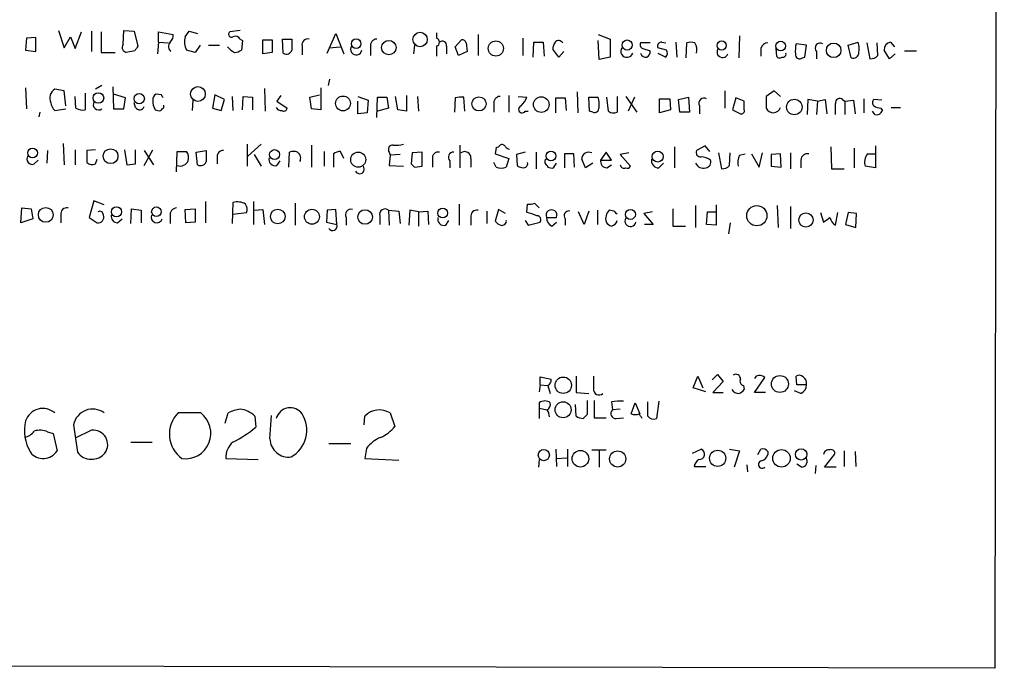
# Model space of a CAD drawing. Extents: x 0 to 1049, y 7 to 887.
# Drawn here: x 943 to 1049, y 61 to 131 of the extents above; entities that cross this region are included whole.
import ezdxf

# ---------------------------------------------------------------- set-up
doc = ezdxf.new("R2010")
doc.units = 0
doc.header["$MEASUREMENT"] = 0
doc.layers.add('MAIN', color=5, linetype='CONTINUOUS')

msp = doc.modelspace()

# ---------------------------------------------------------------- linework, layer by layer
at = {"layer": 'MAIN'}
for p, q in [((1049.02, 860.9753), (1048.004, 60.7906)), ((947.0813, 129.54), (947.674, 127.6773)), ((954.024, 128.016), (954.1087, 129.54)), ((954.1087, 129.54), (955.2093, 129.4553)), ((966.6393, 129.54), (965.5387, 129.3706)), ((943.61, 128.6933), (943.5253, 127.4233)), ((944.626, 128.778), (943.61, 128.6933)), ((944.626, 127.254), (944.626, 128.778)), ((947.674, 127.6773), (948.3513, 128.8626)), ((948.3513, 128.8626), (948.8593, 127.5926)), ((948.8593, 127.5926), (949.5367, 129.3706)), ((950.6373, 129.4553), (950.6373, 127.254)), ((951.6533, 129.3706), (951.6533, 127.1693)), ((955.2093, 129.4553), (955.6327, 127.8466)), ((957.834, 128.27), (957.834, 129.3706)), ((957.834, 129.3706), (959.4427, 129.1166)), ((960.7127, 128.8626), (961.136, 129.4553)), ((961.136, 129.4553), (962.0673, 129.2013)), ((966.6393, 128.6086), (966.8933, 128.4393)), ((966.8933, 128.4393), (966.8087, 127.4233)), ((969.0947, 128.524), (970.1107, 128.524)), ((969.0947, 127), (969.0947, 128.524)), ((970.1107, 128.524), (970.1107, 127.1693)), ((971.296, 127.0846), (971.2113, 128.6086)), ((971.2113, 128.6086), (972.2273, 128.6086)), ((976.0373, 127.0846), (976.9687, 129.2013)), ((976.9687, 129.2013), (977.8153, 127)), ((987.806, 129.286), (987.806, 128.6933)), ((989.838, 127.762), (990.5153, 128.524)), ((992.2933, 129.1166), (992.2933, 126.8306)), ((997.1193, 128.6933), (997.1193, 126.8306)), ((1005.2473, 129.1166), (1006.5173, 128.6086)), ((1005.332, 126.4073), (1005.2473, 128.4393)), ((1006.5173, 128.6086), (1006.5173, 126.6613)), ((1020.4873, 128.9473), (1020.4027, 126.5766)), ((943.5253, 127.4233), (944.626, 127.254)), ((957.834, 128.27), (957.7493, 127)), ((957.834, 128.27), (958.9347, 128.1853)), ((961.8133, 127.1693), (960.882, 127.4233)), ((962.3213, 127.9313), (961.8133, 127.1693)), ((963.2527, 127.9313), (964.438, 127.9313)), ((973.328, 127.8466), (973.328, 126.9153)), ((976.2067, 127.6773), (977.4767, 127.762)), ((980.694, 127.762), (980.694, 126.8306)), ((985.4353, 127.9313), (985.3507, 127)), ((987.806, 127.8466), (987.806, 126.746)), ((988.9067, 127.8466), (988.9067, 127)), ((990.1767, 126.8306), (989.838, 127.762)), ((991.0233, 128.1853), (991.108, 127.254)), ((998.22, 126.6613), (998.3047, 128.27)), ((998.3047, 128.27), (999.3207, 128.27)), ((999.3207, 128.27), (999.4053, 126.746)), ((1001.014, 126.6613), (1000.3367, 127.508)), ((1010.8353, 128.1853), (1009.8193, 128.1853)), ((1010.0733, 127.5926), (1010.8353, 127.3386)), ((1012.6133, 127.4233), (1011.682, 127.6773)), ((1012.1053, 128.27), (1012.5287, 128.1853)), ((1013.6293, 128.27), (1013.714, 126.6613)), ((1014.73, 126.5766), (1014.8147, 128.1853)), ((1022.7733, 127.5926), (1022.7733, 126.746)), ((1024.382, 127.5926), (1024.4667, 126.746)), ((1027.684, 127.9313), (1026.5833, 128.1006)), ((1027.5147, 126.6613), (1027.684, 127.9313)), ((1032.1713, 127.9313), (1033.272, 128.27)), ((1032.51, 126.5766), (1032.1713, 127.9313)), ((1034.2033, 128.1853), (1034.542, 126.492)), ((1035.3887, 126.8306), (1035.304, 128.1853)), ((1036.6587, 126.492), (1036.066, 127.4233)), ((1036.7433, 128.27), (1037.1667, 127.762)), ((951.6533, 127.1693), (953.1773, 127.1693)), ((955.294, 127.3386), (954.3627, 127.1693)), ((970.1107, 127.1693), (969.0947, 127)), ((991.108, 127.254), (990.1767, 126.8306)), ((1001.522, 127.254), (1001.014, 126.6613)), ((1006.5173, 126.6613), (1005.332, 126.4073)), ((1011.682, 127.0846), (1012.5287, 126.6613)), ((1027.2607, 126.5766), (1027.5147, 126.6613)), ((1028.7847, 127.254), (1028.7847, 126.492)), ((1037.2513, 127), (1036.6587, 126.492)), ((1038.2673, 127.3386), (1039.5373, 127.3386)), ((976.2913, 124.2906), (976.122, 123.6133)), ((943.5253, 123.3593), (943.61, 121.0733)), ((947.674, 123.0206), (946.658, 123.19)), ((951.738, 123.6133), (951.0607, 123.19)), ((952.9233, 123.444), (953.008, 121.0733)), ((969.264, 123.2746), (969.3487, 120.8193)), ((975.36, 123.3593), (975.36, 120.9886)), ((947.8433, 121.412), (947.674, 123.0206)), ((948.944, 121.158), (948.8593, 122.428)), ((949.96, 122.7666), (949.96, 120.9886)), ((954.278, 122.2586), (953.008, 122.682)), ((954.1087, 121.0733), (954.278, 122.2586)), ((958.1727, 122.5973), (957.58, 122.682)), ((963.93, 122.5973), (963.676, 121.158)), ((964.946, 122.0893), (963.93, 122.5973)), ((964.6073, 120.904), (964.946, 122.0893)), ((965.7927, 122.428), (965.8773, 120.904)), ((966.8933, 120.9886), (966.978, 122.428)), ((966.978, 122.428), (967.994, 122.3433)), ((967.994, 122.3433), (967.994, 120.9886)), ((971.042, 122.5126), (970.6187, 121.92)), ((974.1747, 122.3433), (975.1907, 122.5973)), ((974.344, 121.0733), (974.1747, 122.3433)), ((979.3393, 122.428), (980.44, 122.0046)), ((981.3713, 120.142), (981.456, 122.3433)), ((981.456, 122.3433), (982.472, 122.3433)), ((982.472, 122.3433), (982.6413, 121.158)), ((983.6573, 120.9886), (983.4033, 122.428)), ((984.5887, 122.5126), (984.5887, 120.8193)), ((985.774, 122.428), (985.8587, 120.8193)), ((989.838, 122.2586), (989.7533, 120.7346)), ((990.854, 120.8193), (990.7693, 122.3433)), ((995.5953, 122.5126), (995.5953, 120.7346)), ((996.6113, 122.428), (997.5427, 122.3433)), ((1000.6753, 120.65), (1000.6753, 122.2586)), ((1000.6753, 122.2586), (1001.6913, 122.2586)), ((1001.6913, 122.2586), (1001.776, 120.904)), ((1002.9613, 122.936), (1003.046, 120.65)), ((1004.316, 120.8193), (1004.2313, 122.3433)), ((1004.2313, 122.3433), (1005.2473, 122.3433)), ((1006.348, 120.8193), (1006.1787, 122.3433)), ((1007.2793, 122.428), (1007.2793, 120.7346)), ((1008.2107, 122.428), (1009.396, 120.7346)), ((1009.142, 122.3433), (1008.4647, 120.8193)), ((1011.8513, 122.174), (1012.952, 122.174)), ((1011.8513, 120.65), (1011.8513, 122.174)), ((1012.952, 122.174), (1013.0367, 120.9886)), ((1013.8833, 122.0893), (1014.984, 122.3433)), ((1014.0527, 120.7346), (1013.8833, 122.0893)), ((1014.984, 122.3433), (1015.0687, 120.7346)), ((1018.8787, 123.0206), (1018.8787, 121.158)), ((1020.064, 122.2586), (1019.7253, 120.9886)), ((1020.9953, 121.92), (1020.064, 122.2586)), ((1024.2127, 123.0206), (1023.366, 122.428)), ((1023.366, 122.428), (1023.366, 121.158)), ((1024.89, 122.428), (1024.2127, 123.0206)), ((1027.8533, 122.0893), (1027.7687, 120.4806)), ((1028.8693, 121.92), (1027.8533, 122.0893)), ((1028.8693, 121.92), (1029.716, 122.0893)), ((1029.716, 122.0893), (1029.8853, 120.5653)), ((1031.5787, 122.0893), (1031.8327, 121.92)), ((1033.8647, 122.174), (1033.8647, 120.65)), ((1035.812, 122.0046), (1034.9653, 122.0893)), ((946.658, 120.904), (947.8433, 121.0733)), ((953.008, 121.0733), (954.1087, 121.0733)), ((955.3787, 121.2426), (955.2093, 121.7506)), ((958.4267, 121.2426), (958.4267, 121.4966)), ((961.5593, 122.0046), (961.4747, 120.904)), ((963.676, 121.158), (964.6073, 120.904)), ((970.6187, 121.92), (971.7193, 121.158)), ((975.36, 120.9886), (974.344, 121.0733)), ((979.3393, 120.5653), (979.3393, 121.92)), ((980.44, 122.0046), (980.3553, 120.65)), ((982.6413, 121.158), (981.456, 120.8193)), ((993.9867, 121.5813), (993.9867, 120.7346)), ((1016.1693, 121.412), (1016.1693, 120.5653)), ((1020.9953, 120.9886), (1020.9953, 121.92)), ((1028.8693, 121.92), (1028.7847, 120.4806)), ((1031.8327, 121.92), (1032.764, 122.0046)), ((1031.8327, 121.92), (1031.8327, 120.4806)), ((1032.764, 122.0046), (1032.9333, 120.5653)), ((1035.7273, 121.158), (1035.8967, 120.904)), ((1036.828, 121.2426), (1037.844, 121.2426)), ((945.0493, 120.7346), (944.9647, 120.2266)), ((980.3553, 120.65), (979.3393, 120.5653)), ((984.5887, 120.8193), (983.6573, 120.9886)), ((997.3733, 120.8193), (997.712, 120.8193)), ((1004.6547, 120.7346), (1004.316, 120.8193)), ((1013.0367, 120.9886), (1011.8513, 120.65)), ((1015.0687, 120.7346), (1014.0527, 120.7346)), ((1019.7253, 120.9886), (1020.572, 120.5653)), ((1035.05, 120.4806), (1034.796, 120.8193)), ((947.5893, 117.348), (947.674, 115.062)), ((967.4013, 117.2633), (967.4013, 114.8926)), ((968.9253, 117.2633), (967.486, 115.9933)), ((974.344, 117.1786), (974.344, 114.808)), ((990.346, 117.1786), (990.346, 114.7233)), ((994.2407, 116.9246), (994.156, 116.2473)), ((1013.46, 117.0093), (1013.46, 114.7233)), ((1016.762, 117.094), (1015.8307, 116.586)), ((1017.27, 116.5013), (1016.762, 117.094)), ((1030.3087, 117.0093), (1030.3933, 114.6386)), ((1032.8487, 116.84), (1032.8487, 114.7233)), ((1035.1347, 117.094), (1035.1347, 114.7233)), ((945.896, 116.586), (945.8113, 115.2313)), ((948.8593, 116.6706), (948.8593, 115.062)), ((951.0607, 116.6706), (950.1293, 116.586)), ((950.1293, 116.586), (950.1293, 115.316)), ((954.1933, 116.6706), (954.4473, 115.062)), ((955.3787, 115.1466), (955.3787, 116.6706)), ((956.31, 114.9773), (957.2413, 116.6706)), ((956.31, 116.586), (957.326, 115.062)), ((959.7813, 114.3), (959.866, 116.5013)), ((959.866, 116.5013), (960.882, 116.5013)), ((961.898, 116.4166), (962.9987, 116.586)), ((962.0673, 115.062), (961.898, 116.4166)), ((964.184, 115.9086), (964.184, 115.1466)), ((968.1633, 116.1626), (968.9253, 114.8926)), ((971.8887, 114.808), (971.9733, 116.4166)), ((975.6987, 116.5013), (975.6987, 114.8926)), ((976.7147, 116.2473), (976.7147, 114.808)), ((977.8153, 115.7393), (977.4767, 116.5013)), ((982.726, 116.4166), (982.8107, 116.078)), ((982.8107, 116.078), (982.726, 114.9773)), ((983.9113, 116.1626), (982.8107, 116.078)), ((985.1813, 116.332), (985.0967, 115.1466)), ((986.282, 116.4166), (985.1813, 116.332)), ((986.282, 114.8926), (986.282, 116.4166)), ((991.5313, 115.7393), (991.5313, 114.808)), ((994.156, 116.2473), (995.5953, 115.7393)), ((995.5953, 115.7393), (995.3413, 114.808)), ((997.3733, 116.4166), (996.442, 116.1626)), ((996.442, 116.1626), (996.5267, 114.9773)), ((998.5587, 116.4166), (998.5587, 114.6386)), ((1002.6227, 116.2473), (1001.6067, 116.2473)), ((1001.6067, 116.2473), (1001.6067, 114.7233)), ((1002.7073, 114.808), (1002.6227, 116.2473)), ((1006.094, 116.4166), (1005.5013, 115.57)), ((1006.6867, 115.57), (1006.094, 116.4166)), ((1008.5493, 116.332), (1007.618, 116.1626)), ((1007.618, 116.1626), (1008.7187, 114.8926)), ((1018.2013, 116.332), (1018.54, 114.6386)), ((1019.3867, 114.9773), (1019.4713, 116.332)), ((1020.4873, 116.078), (1021.08, 116.2473)), ((1021.7573, 116.2473), (1022.604, 114.808)), ((1022.604, 114.808), (1022.9427, 116.332)), ((1024.89, 116.2473), (1023.874, 116.1626)), ((1023.874, 116.1626), (1023.874, 114.8926)), ((1024.9747, 114.808), (1024.89, 116.2473)), ((1025.9907, 116.332), (1025.9907, 114.6386)), ((1034.288, 116.2473), (1035.1347, 116.2473)), ((944.4567, 115.1466), (944.88, 115.57)), ((951.0607, 115.1466), (951.23, 115.6546)), ((954.4473, 115.062), (955.3787, 115.1466)), ((970.6187, 114.9773), (970.9573, 115.4853)), ((982.726, 114.9773), (984.25, 114.8926)), ((985.4353, 114.808), (986.282, 114.8926)), ((987.3827, 115.6546), (987.3827, 114.808)), ((989.2453, 115.4853), (989.2453, 114.7233)), ((994.2407, 114.808), (993.9867, 115.316)), ((999.744, 114.9773), (999.8287, 114.808)), ((1000.4213, 114.7233), (1000.76, 115.2313)), ((1003.8927, 114.7233), (1003.4693, 115.6546)), ((1004.6547, 115.2313), (1003.8927, 114.7233)), ((1005.5013, 115.57), (1006.6867, 115.57)), ((1006.1787, 114.7233), (1006.6867, 115.062)), ((1011.7667, 114.7233), (1012.2747, 115.2313)), ((1023.874, 114.8926), (1024.9747, 114.808)), ((1027.0913, 115.57), (1027.0913, 114.7233)), ((1030.3933, 114.6386), (1031.748, 114.6386)), ((1035.1347, 114.7233), (1034.034, 114.8926)), ((943.0173, 108.7966), (943.102, 110.4053)), ((943.102, 110.4053), (944.118, 110.3206)), ((950.8913, 111.1673), (950.3833, 109.3893)), ((951.992, 110.744), (950.8913, 111.1673)), ((962.914, 111.0826), (962.914, 108.7966)), ((965.8773, 110.998), (965.7927, 108.712)), ((968.0787, 111.0826), (968.0787, 108.6273)), ((972.566, 110.9133), (972.566, 108.5426)), ((990.2613, 110.8286), (990.2613, 108.5426)), ((997.5427, 109.8973), (997.6273, 110.8286)), ((998.3893, 110.9133), (998.8973, 110.4053)), ((1015.746, 110.6593), (1015.746, 108.2886)), ((1017.9473, 110.744), (1017.9473, 108.5426)), ((1024.5513, 110.6593), (1024.636, 108.2886)), ((1025.9907, 110.5746), (1025.9907, 108.204)), ((944.118, 110.3206), (944.2873, 109.22)), ((947.3353, 109.6433), (947.3353, 108.7966)), ((950.3833, 109.3893), (951.23, 108.7966)), ((954.8707, 108.712), (954.9553, 110.3206)), ((954.9553, 110.3206), (955.9713, 110.1513)), ((955.9713, 110.1513), (955.9713, 108.7966)), ((959.104, 109.5586), (959.104, 108.712)), ((960.7127, 110.236), (961.8133, 110.3206)), ((960.7973, 108.7966), (960.7127, 110.236)), ((961.8133, 110.3206), (961.8133, 108.8813)), ((965.8773, 109.728), (967.3167, 109.8973)), ((968.1633, 110.1513), (969.0947, 110.236)), ((969.0947, 110.236), (969.264, 108.6273)), ((976.0373, 110.1513), (975.9527, 108.8813)), ((976.9687, 110.236), (976.0373, 110.1513)), ((977.0533, 108.6273), (976.9687, 110.236)), ((978.0693, 109.3893), (978.0693, 108.5426)), ((981.71, 109.5586), (981.71, 108.6273)), ((982.6413, 110.1513), (983.742, 110.0666)), ((982.6413, 110.1513), (982.726, 108.5426)), ((983.742, 110.0666), (983.9113, 108.712)), ((984.9273, 110.1513), (984.8427, 108.5426)), ((985.8587, 109.982), (984.9273, 110.1513)), ((985.8587, 109.982), (986.8747, 110.0666)), ((985.8587, 109.982), (985.8587, 108.458)), ((986.8747, 110.0666), (986.9593, 108.6273)), ((991.5313, 109.3893), (991.5313, 108.5426)), ((993.2247, 110.0666), (993.2247, 108.712)), ((994.4947, 110.236), (994.156, 108.966)), ((995.2567, 109.8126), (994.4947, 110.236)), ((999.6593, 109.3893), (1000.76, 109.3893)), ((1003.7233, 108.6273), (1003.1307, 109.982)), ((1004.2313, 110.0666), (1003.7233, 108.6273)), ((1005.1627, 110.1513), (1005.1627, 108.6273)), ((1006.9407, 110.0666), (1006.4327, 110.1513)), ((1011.0893, 109.982), (1010.158, 109.8126)), ((1010.158, 109.8126), (1011.174, 108.6273)), ((1013.2907, 110.3206), (1013.2907, 108.458)), ((1016.9313, 108.6273), (1017.016, 109.982)), ((1017.016, 109.982), (1017.9473, 109.982)), ((1029.208, 109.8973), (1029.5467, 108.8813)), ((1030.8167, 108.5426), (1031.0707, 109.8973)), ((1032.1713, 109.8973), (1031.9173, 108.6273)), ((1033.1027, 109.8126), (1032.1713, 109.8973)), ((1033.018, 108.2886), (1033.1027, 109.8126)), ((944.2873, 109.22), (943.0173, 108.7966)), ((953.4313, 108.7966), (953.9393, 109.22)), ((961.8133, 108.8813), (960.7973, 108.7966)), ((975.9527, 108.8813), (977.0533, 108.6273)), ((988.822, 108.5426), (989.1607, 109.0506)), ((997.3733, 109.0506), (997.712, 108.5426)), ((997.712, 108.5426), (998.982, 108.8813)), ((1000.252, 108.458), (1000.76, 108.8813)), ((1001.6913, 109.22), (1001.6913, 108.5426)), ((1011.174, 108.6273), (1010.2427, 108.6273)), ((1013.2907, 108.458), (1014.6453, 108.458)), ((1017.9473, 108.5426), (1016.9313, 108.6273)), ((1019.4713, 108.7966), (1019.302, 107.6113)), ((1031.9173, 108.6273), (1033.018, 108.2886)), ((1017.524, 91.8633), (1018.1167, 92.456)), ((1018.1167, 92.456), (1018.7093, 91.694)), ((998.982, 91.3553), (998.8973, 90.5933)), ((998.982, 91.3553), (998.982, 92.202)), ((998.982, 92.202), (1000.1673, 91.948)), ((998.982, 91.3553), (999.744, 91.2706)), ((1002.8767, 92.2866), (1002.8767, 90.5086)), ((1015.492, 91.0166), (1016, 92.2866)), ((1016, 92.2866), (1016.508, 91.0166)), ((1018.7093, 91.694), (1017.6087, 90.5086)), ((1022.2653, 92.2866), (1022.096, 92.0326)), ((1022.096, 90.5086), (1023.1967, 92.1173)), ((1026.668, 91.3553), (1026.5833, 92.2866)), ((1027.684, 91.3553), (1026.668, 91.3553)), ((999.8287, 91.2706), (1000.0827, 90.424)), ((1002.8767, 90.5086), (1004.2313, 90.424)), ((1016.8467, 90.5933), (1015.492, 91.0166)), ((1017.6087, 90.5086), (1018.7093, 90.5086)), ((1020.9107, 91.2706), (1020.9953, 90.8473)), ((1023.2813, 90.5086), (1022.096, 90.5086)), ((1027.0913, 90.424), (1026.414, 90.678)), ((998.8973, 89.408), (998.8973, 88.8153)), ((1002.8767, 87.9686), (1002.792, 89.2386)), ((1004.824, 89.662), (1004.824, 87.7993)), ((1006.6867, 89.4926), (1006.7713, 88.646)), ((1008.8033, 88.2226), (1009.2267, 89.408)), ((1009.2267, 89.408), (1009.7347, 88.2226)), ((1010.5813, 87.9686), (1010.5813, 89.4926)), ((1011.7667, 89.5773), (1011.5127, 87.7146)), ((962.406, 88.3073), (959.9507, 88.3073)), ((965.0307, 87.2066), (965.3693, 88.3073)), ((982.8107, 88.3073), (983.3187, 86.868)), ((998.8973, 88.8153), (998.8973, 87.7146)), ((998.8973, 88.8153), (999.744, 88.646)), ((1004.062, 88.138), (1003.6387, 87.7146)), ((1007.618, 88.7306), (1006.7713, 88.646)), ((948.69, 87.0373), (949.1133, 84.074)), ((968.248, 87.9686), (968.3327, 86.7833)), ((969.8567, 85.5133), (970.026, 88.0533)), ((980.0167, 87.0373), (980.1013, 87.9686)), ((1004.824, 87.7993), (1006.094, 87.7993)), ((1007.1947, 87.7146), (1007.9567, 87.7993)), ((945.896, 86.2753), (946.4887, 86.106)), ((946.4887, 86.106), (946.912, 84.2433)), ((950.6373, 86.4446), (948.8593, 85.598)), ((954.8707, 85.1746), (957.1567, 85.1746)), ((976.2067, 85.0053), (978.5773, 85.0053)), ((980.2707, 84.4973), (980.1013, 83.3966)), ((1000.6753, 84.4126), (1000.76, 82.55)), ((1001.9453, 84.4126), (1001.9453, 82.55)), ((1004.57, 84.328), (1006.094, 84.328)), ((1005.332, 84.2433), (1005.332, 82.4653)), ((1015.4073, 83.9893), (1016.3387, 84.4126)), ((1019.3867, 84.4126), (1020.4873, 84.2433)), ((1020.4873, 84.2433), (1019.8947, 82.4653)), ((1022.4347, 83.82), (1022.7733, 84.4126)), ((1023.5353, 84.1586), (1023.5353, 83.82)), ((1031.748, 84.2433), (1031.748, 82.55)), ((1032.9333, 84.1586), (1033.018, 82.55)), ((965.1153, 83.3966), (968.5867, 83.312)), ((980.1013, 83.3966), (983.742, 83.2273)), ((998.8973, 83.312), (998.8127, 82.4653)), ((1000.76, 83.3966), (1001.8607, 83.4813)), ((1027.176, 82.4653), (1026.668, 82.804)), ((1029.6313, 82.4653), (1030.732, 83.82)), ((1015.5767, 82.55), (1016.8467, 82.55)), ((1021.2493, 82.7193), (1021.334, 81.9573)), ((1028.7, 82.6346), (1028.6153, 81.788)), ((1030.9013, 82.4653), (1029.6313, 82.4653)), ((1048.004, 60.7906), (727.8793, 61.468))]:
    msp.add_line(p, q, dxfattribs=at)
for centre, radius in [((979.1535, 128.1107), 0.5119), ((982.6776, 127.6867), 0.7746), ((986.0481, 128.5621), 0.7778), ((1008.3588, 127.9643), 0.5454), ((994.2152, 127.5964), 0.8155), ((1018.5461, 127.9126), 0.4948), ((1024.9135, 127.8531), 0.5164), ((1030.628, 127.3903), 0.7823), ((962.096, 122.6823), 0.7967), ((951.3665, 122.2581), 0.5717), ((955.7684, 122.1828), 0.5567), ((977.7312, 121.6709), 0.7996), ((992.3935, 121.6213), 0.7657), ((999.1055, 121.5505), 0.8405), ((1026.3853, 121.2807), 0.8354), ((944.2715, 116.3315), 0.5234), ((952.679, 115.9825), 0.7953), ((970.3581, 116.1573), 0.5356), ((979.3751, 115.6113), 0.812), ((1000.1461, 115.9982), 0.526), ((1011.6553, 115.9365), 0.5891), ((945.6969, 109.661), 0.7979), ((953.3198, 109.991), 0.547), ((957.6203, 110.0022), 0.5108), ((1022.3471, 109.5712), 1.0919), ((970.7062, 109.4813), 0.7926), ((974.3857, 109.4583), 0.8094), ((980.1147, 109.4262), 0.7849), ((988.4723, 109.8489), 0.5264), ((1008.7208, 109.708), 0.5384), ((1027.6361, 109.103), 0.7689), ((1024.8353, 91.4332), 0.9127), ((1001.4786, 91.2978), 0.8872), ((1001.4613, 88.6523), 0.8652), ((999.3824, 83.7659), 0.5996), ((1003.3209, 83.3751), 0.8972), ((1007.3444, 83.3544), 0.8712), ((1018.1259, 83.423), 0.8735), ((1025.0002, 83.4257), 0.9433), ((1027.1202, 83.8435), 0.6103)]:
    msp.add_circle(centre, radius, dxfattribs=at)
for centre, radius, start, end in [((958.4572, 129.0198), 0.9902, 310.782042, 5.60984), ((962.5958, 128.3545), 1.9504, 164.899982, 208.51762), ((965.708, 129.1166), 0.3053, 123.684862, 303.684862), ((966.1313, 128.3545), 0.5681, 26.574073, 116.56054), ((1268.577, 128.0159), 296.3503, 179.885408, 180.114572), ((973.946, 127.9906), 0.6346, 76.883564, 193.116436), ((981.4206, 127.875), 0.7353, 93.844658, 188.839761), ((987.7108, 128.27), 0.4339, 282.672011, 77.325092), ((990.583, 128.0752), 0.4539, 14.039305, 98.578205), ((1000.9822, 127.9102), 0.5317, 31.152229, 137.416078), ((954.5109, 127.7197), 0.57, 148.677654, 254.930019), ((1082.4517, 42.9254), 152.6259, 146.192738, 146.421942), ((959.6542, 127.8043), 0.7208, 139.754773, 229.772044), ((967.1458, 129.3685), 2.4586, 220.800733, 243.445371), ((965.9618, 128.6939), 1.527, 273.187323, 303.684864), ((971.6347, 127.6032), 0.6193, 236.851266, 343.112893), ((979.1635, 127.508), 0.6051, 145.973783, 351.954253), ((988.441, 127.9058), 0.4695, 352.755391, 129.13056), ((1001.8588, 127.424), 1.5244, 146.291169, 176.841227), ((1008.3426, 127.3061), 0.6679, 146.23856, 340.631819), ((1010.1439, 127.9736), 0.3875, 146.88812, 259.502061), ((1012.0715, 127.8466), 0.4247, 85.43576, 203.492649), ((1012.081, 127.0967), 0.6245, 315.797976, 31.531771), ((1015.238, 127.1699), 1.1001, 67.369719, 112.630281), ((1014.6452, 127.4655), 1.2452, 342.187839, 35.31356), ((1018.6566, 127.2315), 0.6066, 152.881567, 337.565407), ((1023.5001, 127.4444), 0.7417, 87.279935, 168.474956), ((1029.846, 127.2963), 3.3604, 166.151915, 185.058586), ((1029.1762, 127.635), 0.5463, 58.457082, 224.22127), ((1030.0121, 127.4655), 3.3577, 354.939051, 13.862835), ((1036.8563, 127.4854), 0.7927, 98.195522, 184.492942), ((1010.3946, 127.2516), 0.5991, 196.187132, 279.812958), ((1010.1578, 127.254), 0.6828, 299.760495, 7.11773), ((1024.8015, 126.9728), 0.4044, 214.114473, 309.611441), ((1025.1581, 126.9859), 0.3393, 253.071082, 16.912762), ((1026.9644, 126.9408), 0.4694, 172.755391, 309.13056), ((1032.7193, 127.1787), 0.6375, 250.831696, 359.155097), ((1034.6387, 127.4781), 0.9908, 264.399307, 319.194862), ((947.2859, 122.2234), 1.1526, 123.007613, 204.216866), ((957.9186, 122.0893), 0.6826, 119.738635, 187.12814), ((873.6124, 80.1179), 94.6306, 26.44369, 26.672954), ((990.5577, 119.5075), 2.8437, 85.732646, 104.66029), ((994.7134, 121.6942), 0.7355, 93.851386, 188.830866), ((995.075, 123.2595), 2.6323, 315.423265, 339.631202), ((1001.9879, 121.5389), 3.3572, 354.936598, 13.863222), ((1016.6471, 121.6962), 0.5559, 59.255414, 210.744586), ((1031.2824, 121.7253), 0.4695, 50.854032, 187.256717), ((1035.2194, 121.7506), 0.4234, 126.878017, 233.113861), ((947.7157, 121.962), 1.496, 188.123603, 225.008124), ((949.6638, 122.3438), 1.3872, 238.741564, 282.329), ((951.398, 121.547), 0.5831, 150.361174, 305.66904), ((955.8248, 121.4999), 0.515, 209.975338, 340.418022), ((958.7233, 121.8354), 1.4916, 173.486741, 214.589236), ((873.5949, 205.7608), 119.7487, 314.87695, 315.106099), ((971.1124, 121.567), 0.6632, 209.286216, 271.2356), ((971.3384, 121.2285), 0.3874, 236.880041, 349.51391), ((997.0571, 121.041), 0.3861, 106.102331, 324.964223), ((1004.8391, 121.1943), 0.4953, 248.14274, 5.59663), ((1024.1129, 121.4724), 0.8104, 202.828167, 343.52627), ((734.4667, 121.0733), 296.3506, 359.885409, 0.114591), ((1035.8113, 122.6801), 1.5244, 236.291169, 266.841227), ((957.9185, 121.8352), 0.9465, 243.440363, 280.316217), ((1006.8834, 121.5442), 0.9012, 233.550995, 296.058953), ((1020.6708, 120.8898), 0.3392, 253.066164, 16.933836), ((1035.2405, 121.1579), 0.7036, 254.290627, 338.847314), ((983.09, 116.7129), 0.4695, 82.743283, 219.145968), ((983.4456, 120.5227), 3.3572, 264.936598, 283.863223), ((994.198, 117.4755), 0.5525, 274.432108, 327.497791), ((994.8757, 116.7976), 0.4359, 29.058434, 119.058434), ((995.7223, 117.3055), 0.5518, 212.463229, 265.603684), ((944.2239, 115.6547), 0.5589, 142.707702, 294.616187), ((959.6969, 115.7817), 1.3865, 347.655866, 31.266381), ((1259.3485, 115.9933), 296.3504, 179.885409, 180.114592), ((964.7767, 115.9933), 0.5987, 81.876665, 188.132809), ((970.4211, 115.6264), 0.6785, 163.068623, 286.931377), ((972.3966, 115.4009), 1.1004, 67.370923, 112.624271), ((972.4389, 115.7816), 0.7406, 329.040224, 59.029609), ((977.5616, 114.9767), 1.527, 93.187323, 123.684864), ((988.0007, 115.7986), 0.6346, 76.883564, 193.116436), ((989.6432, 115.8663), 0.5509, 87.346905, 223.757033), ((990.854, 115.7998), 0.68, 354.895587, 128.497956), ((1004.2251, 115.6595), 0.7558, 62.848416, 180.371455), ((1016.2904, 116.4015), 0.4953, 158.132005, 275.59663), ((1016.2964, 114.0882), 1.8209, 54.465614, 88.668877), ((1022.1815, 115.2312), 1.894, 153.443066, 190.298353), ((1027.8251, 115.5206), 0.7354, 81.169134, 176.148614), ((1035.2768, 115.3607), 1.328, 138.119251, 200.638858), ((950.7221, 115.9299), 0.8534, 226.001755, 293.377559), ((960.1854, 115.8689), 0.9471, 250.290831, 336.106309), ((962.406, 115.5806), 0.6194, 236.851266, 343.106729), ((979.534, 114.5963), 0.4962, 205.258287, 36.666665), ((1069.9159, 199.6272), 119.7133, 224.885409, 225.114592), ((994.791, 116.2895), 1.5804, 249.622594, 290.377406), ((997.1193, 115.5907), 0.8529, 225.988088, 293.39972), ((997.162, 115.1889), 0.4824, 307.851024, 15.278039), ((999.9496, 115.3885), 0.4597, 144.633276, 243.434949), ((1000.2519, 115.6532), 0.9452, 243.402419, 280.324365), ((1006.2282, 115.4572), 0.7356, 171.179222, 266.141365), ((1008.0414, 115.115), 0.4267, 187.135009, 293.374896), ((1008.38, 115.0622), 0.3788, 243.45524, 333.401126), ((1011.7396, 115.4785), 0.7557, 166.524615, 272.055151), ((1016.5927, 115.6193), 0.9313, 204.619604, 285.827086), ((1016.7568, 115.353), 0.6361, 278.125007, 19.947705), ((1018.6367, 115.6244), 0.9905, 264.397613, 319.212375), ((947.9534, 109.7872), 0.6346, 76.894405, 193.105595), ((959.8307, 109.6715), 0.7355, 93.851386, 188.830866), ((966.3428, 109.2194), 1.8385, 61.076158, 104.666631), ((966.5071, 110.2932), 0.9012, 333.941047, 36.449005), ((997.8387, 112.3968), 1.5824, 262.322568, 290.362373), ((951.3267, 109.4135), 0.6244, 261.091294, 21.593533), ((951.5264, 109.6646), 0.3815, 356.799343, 123.702563), ((953.4807, 109.5304), 0.7354, 171.169134, 266.148614), ((957.6647, 109.4317), 0.6214, 160.35486, 340.33439), ((978.5884, 109.6683), 0.5894, 74.419166, 208.256638), ((982.2603, 109.7219), 0.5741, 48.41785, 196.52811), ((988.6246, 109.1919), 0.6786, 163.089694, 286.910306), ((992.1494, 109.5332), 0.6346, 76.894405, 193.105595), ((997.0769, 106.4262), 3.5022, 63.432022, 82.356924), ((998.6434, 109.1353), 0.4233, 323.124688, 90.013536), ((1000.2097, 109.6062), 0.5915, 338.488188, 201.508261), ((1000.6112, 109.3408), 0.9531, 177.08326, 247.859223), ((1002.0864, 109.5586), 0.5204, 77.469998, 220.596517), ((1007.3234, 109.2336), 1.2789, 134.144619, 195.99032), ((922.46, 25.2473), 119.7134, 44.885409, 45.114591), ((902.8734, 278.4763), 211.6804, 306.75666, 306.985821), ((1031.5076, 109.657), 1.3112, 191.780409, 238.202127), ((976.6185, 108.4387), 0.4739, 209.68041, 23.449399), ((995.0874, 109.6433), 1.1516, 216.024081, 252.896174), ((994.8794, 108.9898), 0.4659, 253.708313, 7.498745), ((1007.0247, 109.5579), 1.1506, 216.016391, 252.917772), ((1006.5175, 109.2198), 0.7804, 282.522437, 347.477563), ((1008.7217, 108.9909), 0.5996, 148.454472, 349.469554), ((1020.1063, 92.0073), 0.4694, 352.743283, 129.145968), ((1022.6041, 91.5036), 0.8531, 46.002087, 113.397882), ((1026.9099, 91.7544), 0.6244, 45.791579, 121.536569), ((999.4898, 91.8633), 0.6828, 299.760495, 7.126057), ((1343.389, 91.6093), 338.6504, 179.885408, 180.114592), ((1020.9953, 91.7363), 0.4733, 153.429535, 259.703815), ((1026.7325, 91.3066), 0.9527, 292.123029, 2.929976), ((1026.9503, 91.5529), 0.7598, 344.926751, 58.678028), ((1005.332, 90.8473), 0.5987, 171.867191, 315), ((1020.3392, 91.2071), 0.7857, 207.253168, 274.635856), ((1020.0644, 91.5241), 1.1509, 287.093579, 323.981411), ((999.49, 88.6457), 0.9656, 52.134384, 127.865616), ((999.3798, 89.2642), 0.7175, 300.503603, 11.562087), ((1385.0617, 88.9), 381.0005, 179.885409, 180.114592), ((1007.6603, 84.4576), 5.1283, 86.686616, 100.944014), ((945.3709, 86.8506), 1.9438, 48.537071, 161.710462), ((950.7384, 86.639), 2.0868, 53.077935, 168.996459), ((962.2548, 86.0323), 3.238, 135.364108, 234.488858), ((960.7378, 86.1218), 2.7494, 262.396268, 52.645376), ((967.3177, 84.5784), 4.2073, 99.279185, 117.587668), ((966.2516, 85.8331), 2.9233, 46.928129, 82.378806), ((972.0533, 87.296), 1.5759, 36.014008, 164.595967), ((970.5189, 86.4585), 3.3171, 299.309109, 32.128604), ((981.6614, 86.4948), 2.1462, 57.621357, 136.629353), ((998.4734, 87.7991), 1.527, 3.187323, 33.684864), ((1007.1473, 88.255), 0.5425, 133.879626, 275.012745), ((1009.2267, 89.1969), 1.0623, 246.511757, 293.483297), ((882.8309, 3.3013), 152.6261, 33.578069, 33.807272), ((947.9383, 86.3912), 4.5408, 166.378133, 210.684601), ((1003.7236, 89.2392), 1.527, 236.315136, 266.812677), ((1011.2164, 88.4627), 0.8046, 217.882478, 291.607035), ((943.1016, 87.2918), 1.6445, 281.899604, 325.486632), ((945.0623, 84.3803), 2.0703, 66.253039, 107.00913), ((950.8181, 84.901), 1.5541, 324.081319, 96.680546), ((960.4713, 96.1042), 12.1935, 296.317925, 310.144833), ((980.185, 89.3245), 3.9818, 293.845168, 321.907187), ((967.1399, 83.5812), 2.033, 128.393081, 185.209738), ((971.8791, 85.572), 2.0232, 181.662539, 277.486105), ((983.4021, 82.0435), 3.9783, 113.831173, 141.917354), ((945.4148, 85.1417), 1.7461, 217.698844, 329.033992), ((950.6284, 85.199), 1.8871, 216.594819, 320.129507), ((1016.1429, 83.8782), 0.5691, 264.131148, 69.877559), ((1022.9428, 83.6511), 0.7801, 40.58138, 102.548723), ((1030.1163, 83.7661), 0.5721, 79.149649, 174.594322), ((1030.3721, 83.9681), 0.3892, 337.632677, 112.367323), ((1016.7199, 82.3382), 1.1627, 123.116008, 169.503857), ((1022.9145, 82.7475), 0.3991, 98.138223, 315), ((1022.5616, 84.1162), 1.0178, 286.932197, 343.080214), ((1027.0913, 83.1426), 0.6826, 277.12814, 29.745922)]:
    msp.add_arc(centre, radius, start, end, dxfattribs=at)

doc.saveas('drawing.dxf')
